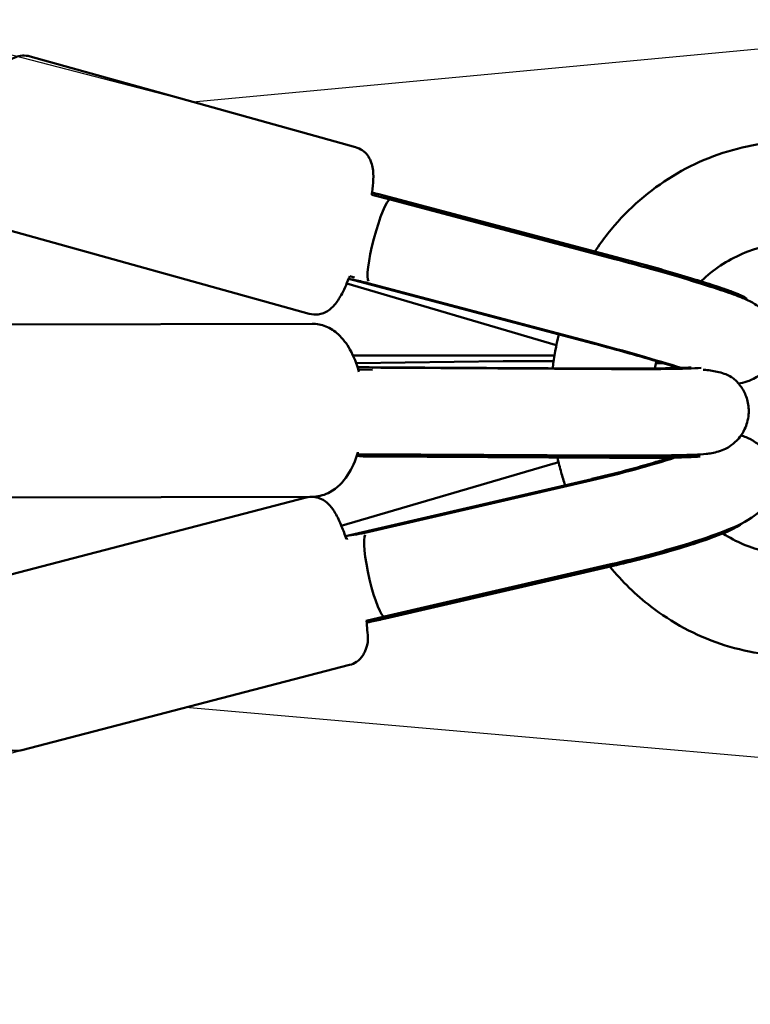
# Model space of a CAD drawing. Units: millimetres. Extents: x 798 to 37024, y 43508 to 59631.
# Drawn here: x 15786 to 15959, y 51429 to 51662 of the extents above; entities that cross this region are included whole.
import ezdxf

# ---------------------------------------------------------------- set-up
doc = ezdxf.new("R2010")
doc.units = ezdxf.units.MM
doc.layers.add('MD_Visible', color=7, linetype='Continuous', lineweight=50)

# ---------------------------------------------------------------- blocks, each defined once
blk = doc.blocks.new('CustomObjectsInViewport8_0')
at = {"layer": 'MD_Visible'}
for p, q in [((12027.45, 6384.83), (12104.57, 6363.35)), ((12112.81, 6350.9), (12108.44, 6352.03)), ((12109.81, 6352.24), (12166.33, 6337.29)), ((12166.08, 6336.8), (12112.81, 6350.9)), ((12112.98, 6351.37), (12166.24, 6337.27)), ((12016.45, 6345.33), (12093.57, 6323.85)), ((12103.01, 6332.13), (12160.91, 6316.8)), ((12104.35, 6332.43), (12103.22, 6332.73)), ((12107.51, 6331.12), (12160.76, 6317.03)), ((12151.93, 6316.45), (12102.49, 6330.98)), ((12197.19, 6327.21), (12197.25, 6327.36)), ((12022.53, 6321.31), (12094.31, 6321.49)), ((12104.75, 6312.1), (12139.54, 6312.58)), ((12105.23, 6310.6), (12108.62, 6310.58)), ((12164.88, 6310.87), (12106.41, 6311.22)), ((12165.27, 6310.73), (12111.27, 6311.05)), ((12105.03, 6290.6), (12165.01, 6290.24)), ((12164.76, 6289.69), (12107.09, 6290.03)), ((12165, 6289.74), (12111, 6290.06)), ((12101.22, 6273.62), (12151.34, 6288.26)), ((12160.57, 6284.67), (12102.18, 6271.17)), ((12160.35, 6284.31), (12106.76, 6271.92)), ((12015.21, 6260.07), (12092.86, 6280.28)), ((12022.63, 6280.31), (12094.41, 6280.49)), ((12102.41, 6270.52), (12102.77, 6270.6)), ((12165.35, 6264.03), (12109.86, 6251.2)), ((12111.48, 6252.06), (12165.11, 6264.46)), ((12165.31, 6264.02), (12111.72, 6251.63)), ((12107.14, 6251.09), (12111.48, 6252.06)), ((12025.54, 6220.39), (12103.18, 6240.6))]:
    blk.add_line(p, q, dxfattribs=at)
for start_param, end_param in [(0.057325, 3.071062), (-0.000247, 0.000247)]:
    blk.add_ellipse((12110.27, 6341.22), major_axis=(2.54, 9.67), ratio=0.138513, start_param=start_param, end_param=end_param, dxfattribs=at)
at = {"layer": 'MD_Visible', "extrusion": (0, 0, -1)}
for centre, major_axis, ratio, start_param, end_param in [((12168.81, 6335.06), (-28.44, 7.69), 0.05002, 1.466651, 3.1483), ((12163.34, 6314.81), (-28.44, 7.69), 0.05002, 1.466651, 2.26331), ((12158.71, 6311.64), (29.46, -0.37), 0.028882, 0.337648, 1.346224), ((12163, 6288.14), (28.62, 7), 0.105791, 0.948375, 1.689382), ((12158.45, 6290.65), (29.46, -0.37), 0.028882, 0.337648, 1.346224), ((12167.96, 6267.86), (28.62, 7), 0.105791, 0.172128, 1.689382), ((12109.26, 6261.81), (2.22, -9.75), 0.152122, 0.000575, 3.014312), ((12109.26, 6261.81), (2.22, -9.75), 0.152122, -0.000575, 0.000575)]:
    blk.add_ellipse(centre, major_axis=major_axis, ratio=ratio, start_param=start_param, end_param=end_param, dxfattribs=at)
at = {"layer": 'MD_Visible'}
for points, knots in [([(12027.45, 6384.83), (12026.85, 6385), (12026.22, 6385.05), (12025.04, 6384.97), (12024.5, 6384.83), (12023.48, 6384.45), (12023.05, 6384.19), (12022.18, 6383.56), (12021.83, 6383.21), (12020.79, 6382.05), (12020.33, 6381.28), (12019.4, 6379.6), (12018.97, 6378.71), (12018.24, 6377.06), (12017.95, 6376.34), (12017.66, 6375.59)], [0.7205689, 0.7205689, 0.7205689, 0.7205689, 0.7738267, 0.7738267, 0.8325479, 0.8325479, 0.9076112, 0.9076112, 1.0205745, 1.0205745, 1.2916214, 1.2916214, 1.5415745, 1.5415745, 1.7126334, 1.7126334, 1.7126334, 1.7126334]), ([(12161.32, 6338.61), (12162.29, 6340.07), (12163.31, 6341.49), (12168.43, 6347.94), (12173.35, 6352.4), (12184.11, 6359.28), (12190.09, 6361.81), (12202.3, 6364.65), (12208.68, 6365.01), (12221.02, 6363.6), (12227.13, 6361.82), (12236.84, 6357.1), (12240.74, 6354.59), (12244.29, 6351.65)], [17.181054, 17.181054, 17.181054, 17.181054, 17.710929, 17.710929, 19.697753, 19.697753, 21.666262, 21.666262, 23.615233, 23.615233, 25.552658, 25.552658, 26.970863, 26.970863, 26.970863, 26.970863]), ([(12161.32, 6338.61), (12162.29, 6340.07), (12163.31, 6341.49), (12168.43, 6347.94), (12173.35, 6352.4), (12184.11, 6359.28), (12190.09, 6361.81), (12202.3, 6364.65), (12208.68, 6365.01), (12221.02, 6363.6), (12227.13, 6361.82), (12236.84, 6357.1), (12240.74, 6354.59), (12244.29, 6351.65)], [17.181054, 17.181054, 17.181054, 17.181054, 17.710929, 17.710929, 19.697753, 19.697753, 21.666262, 21.666262, 23.615233, 23.615233, 25.552658, 25.552658, 26.970863, 26.970863, 26.970863, 26.970863]), ([(12104.57, 6363.35), (12105.17, 6363.18), (12105.73, 6362.9), (12106.71, 6362.23), (12107.1, 6361.83), (12107.77, 6360.97), (12108, 6360.52), (12108.42, 6359.54), (12108.54, 6359.05), (12108.83, 6357.53), (12108.83, 6356.63), (12108.76, 6354.7), (12108.67, 6353.72), (12108.5, 6352.45), (12108.47, 6352.25), (12108.44, 6352.03)], [5.5626164, 5.5626164, 5.5626164, 5.5626164, 5.6158741, 5.6158741, 5.6745954, 5.6745954, 5.7496586, 5.7496586, 5.8626219, 5.8626219, 6.1336689, 6.1336689, 6.3836219, 6.3836219, 6.4321303, 6.4321303, 6.4321303, 6.4321303]), ([(12112.98, 6351.37), (12112.41, 6351.52), (12111.81, 6351.69), (12110.66, 6352.01), (12110.12, 6352.16), (12109.26, 6352.38), (12108.86, 6352.48), (12108.51, 6352.53)], [1.9842867, 1.9842867, 1.9842867, 1.9842867, 2.1610672, 2.1610672, 2.3378478, 2.3378478, 2.4929164, 2.4929164, 2.4929164, 2.4929164]), ([(12229.64, 6332.6), (12226.79, 6335.09), (12223.54, 6337.08), (12216.47, 6339.9), (12212.53, 6340.66), (12204.9, 6340.66), (12201.11, 6339.96), (12194, 6337.24), (12190.58, 6335.18), (12187.22, 6332.23), (12186.84, 6331.88), (12186.46, 6331.53)], [0, 0, 0, 0, 1.219673, 1.219673, 2.54217, 2.54217, 3.813578, 3.813578, 5.08905, 5.08905, 5.254468, 5.254468, 5.254468, 5.254468]), ([(12229.64, 6332.6), (12226.79, 6335.09), (12223.54, 6337.08), (12216.47, 6339.9), (12212.53, 6340.66), (12204.9, 6340.66), (12201.11, 6339.96), (12194, 6337.24), (12190.58, 6335.18), (12187.22, 6332.23), (12186.84, 6331.88), (12186.46, 6331.53)], [0, 0, 0, 0, 1.219673, 1.219673, 2.54217, 2.54217, 3.813578, 3.813578, 5.08905, 5.08905, 5.254468, 5.254468, 5.254468, 5.254468]), ([(12195.37, 6307.3), (12195.9, 6307.37), (12196.55, 6307.47), (12198.33, 6308.11), (12199.37, 6308.54), (12201.46, 6310.28), (12202.37, 6311.27), (12203.58, 6313.54), (12203.97, 6314.66), (12204.31, 6316.85), (12204.29, 6317.9), (12204, 6319.89), (12203.69, 6320.77), (12202.95, 6322.43), (12202.49, 6323.09), (12201.56, 6324.28), (12201.12, 6324.7), (12200.27, 6325.44), (12199.9, 6325.7), (12199.1, 6326.24), (12198.72, 6326.45), (12197.39, 6327.15), (12196.62, 6327.47), (12194.42, 6328.34), (12192.93, 6328.87), (12188.96, 6330.21), (12186.31, 6331.04), (12180.62, 6332.76), (12177.63, 6333.62), (12171.76, 6335.27), (12168.9, 6336.05), (12166.08, 6336.8)], [4.594462, 4.594462, 4.594462, 4.594462, 4.640909, 4.640909, 4.677385, 4.677385, 4.70081, 4.70081, 4.717826, 4.717826, 4.734186, 4.734186, 4.753303, 4.753303, 4.779037, 4.779037, 4.814174, 4.814174, 4.858621, 4.858621, 4.928344, 4.928344, 5.127944, 5.127944, 5.405203, 5.405203, 5.76049, 5.76049, 6.09105, 6.09105, 6.38733, 6.38733, 6.38733, 6.38733]), ([(12166.33, 6337.29), (12168.7, 6336.66), (12171.09, 6336.01), (12175.78, 6334.7), (12178.08, 6334.05), (12182.43, 6332.77), (12184.49, 6332.14), (12188.24, 6330.97), (12189.94, 6330.41), (12192.92, 6329.39), (12194.19, 6328.93), (12195.33, 6328.46)], [1.313297, 1.313297, 1.313297, 1.313297, 1.571633, 1.571633, 1.829968, 1.829968, 2.088304, 2.088304, 2.346639, 2.346639, 2.604975, 2.604975, 2.604975, 2.604975]), ([(12103.23, 6332.77), (12103.16, 6332.59), (12103.1, 6332.42), (12102.41, 6330.73), (12101.8, 6329.4), (12100.7, 6327.42), (12100.26, 6326.7), (12099.21, 6325.48), (12098.76, 6324.99), (12097.38, 6324.16), (12096.67, 6323.82), (12095.08, 6323.62), (12094.36, 6323.65), (12093.64, 6323.83), (12093.6, 6323.84), (12093.57, 6323.85)], [7.7369236, 7.7369236, 7.7369236, 7.7369236, 7.7769872, 7.7769872, 8.1374796, 8.1374796, 8.3896608, 8.3896608, 8.5438046, 8.5438046, 8.6400936, 8.6400936, 8.7011386, 8.7011386, 8.704209, 8.704209, 8.704209, 8.704209]), ([(12102.98, 6332.13), (12103.33, 6332.04), (12103.73, 6331.95), (12104.61, 6331.78), (12105.17, 6331.67), (12106.33, 6331.42), (12106.94, 6331.27), (12107.51, 6331.12)], [5.4416127, 5.4416127, 5.4416127, 5.4416127, 5.5992988, 5.5992988, 5.7760794, 5.7760794, 5.95286, 5.95286, 5.95286, 5.95286]), ([(12094.31, 6321.49), (12095.42, 6321.49), (12096.53, 6321.26), (12098.65, 6320.4), (12099.63, 6319.74), (12101.61, 6317.95), (12102.51, 6316.72), (12104.18, 6313.77), (12104.87, 6311.97), (12105.39, 6310.04)], [3.324362, 3.324362, 3.324362, 3.324362, 3.511006, 3.511006, 3.722739, 3.722739, 4.015852, 4.015852, 4.372739, 4.372739, 4.372739, 4.372739]), ([(12160.91, 6316.8), (12163.68, 6316.07), (12166.49, 6315.3), (12171.9, 6313.78), (12174.5, 6313.02), (12178.41, 6311.84), (12179.86, 6311.4), (12181.16, 6310.98)], [1.313297, 1.313297, 1.313297, 1.313297, 1.627105, 1.627105, 1.9403928, 1.9403928, 2.1458902, 2.1458902, 2.1458902, 2.1458902]), ([(12104, 6313.95), (12109.13, 6313.95), (12114.29, 6313.95), (12130.12, 6313.95), (12140.9, 6313.95), (12151.75, 6313.95)], [67.805448, 67.805448, 67.805448, 67.805448, 69.419076, 69.419076, 72.720674, 72.720674, 72.720674, 72.720674]), ([(12139.54, 6312.58), (12141.9, 6312.61), (12144.59, 6312.63), (12148.81, 6312.63), (12150.16, 6312.62), (12151.54, 6312.61)], [1.313297, 1.313297, 1.313297, 1.313297, 1.6460922, 1.6460922, 1.796984, 1.796984, 1.796984, 1.796984]), ([(12175.91, 6312.59), (12175.9, 6312.52), (12175.88, 6312.44), (12175.75, 6311.88), (12175.66, 6311.38), (12175.57, 6310.88)], [7.5114373, 7.5114373, 7.5114373, 7.5114373, 7.5347739, 7.5347739, 7.6867675, 7.6867675, 7.6867675, 7.6867675]), ([(12175.91, 6312.59), (12175.9, 6312.52), (12175.88, 6312.44), (12175.75, 6311.88), (12175.66, 6311.38), (12175.57, 6310.88)], [7.5114373, 7.5114373, 7.5114373, 7.5114373, 7.5347739, 7.5347739, 7.6867675, 7.6867675, 7.6867675, 7.6867675]), ([(12111.27, 6311.05), (12110.4, 6311.06), (12109.44, 6311.1), (12107.58, 6311.19), (12106.69, 6311.24), (12105.65, 6311.21), (12105.35, 6311.19), (12105.06, 6311.16)], [-7.9246484, -7.9246484, -7.9246484, -7.9246484, -7.6580546, -7.6580546, -7.3914608, -7.3914608, -7.2853327, -7.2853327, -7.2853327, -7.2853327]), ([(12184.15, 6311.1), (12183.83, 6311.08), (12183.41, 6311.06), (12181.85, 6311), (12180.44, 6310.96), (12176.88, 6310.89), (12174.65, 6310.87), (12169.92, 6310.85), (12167.45, 6310.86), (12164.88, 6310.87)], [3.9844421, 3.9844421, 3.9844421, 3.9844421, 4.1126714, 4.1126714, 4.3812647, 4.3812647, 4.6853792, 4.6853792, 4.9698883, 4.9698883, 4.9698883, 4.9698883]), ([(12193.97, 6308.64), (12193.63, 6308.92), (12193.08, 6309.22), (12191.86, 6309.68), (12191.31, 6309.86), (12190.22, 6310.13), (12189.69, 6310.24), (12188.56, 6310.42), (12188.01, 6310.48), (12187.33, 6310.53), (12187.13, 6310.54), (12186.94, 6310.55)], [4.005671, 4.005671, 4.005671, 4.005671, 4.400081, 4.400081, 4.639303, 4.639303, 4.817078, 4.817078, 4.990244, 4.990244, 5.057592, 5.057592, 5.057592, 5.057592]), ([(12192.87, 6292.16), (12193.34, 6292.43), (12193.91, 6292.81), (12195.28, 6294.09), (12196.12, 6295.03), (12197.27, 6297.45), (12197.64, 6298.66), (12197.83, 6301.01), (12197.74, 6302.12), (12197.26, 6304.15), (12196.86, 6305.05), (12195.9, 6306.71), (12195.34, 6307.37), (12194.53, 6308.18), (12194.24, 6308.43), (12193.97, 6308.64)], [6.23586161, 6.23586161, 6.23586161, 6.23586161, 6.25271941, 6.25271941, 6.26957721, 6.26957721, 6.28077126, 6.28077126, 6.29009236, 6.29009236, 6.29994911, 6.29994911, 6.31240937, 6.31240937, 6.32015062, 6.32015062, 6.32015062, 6.32015062]), ([(12165.11, 6264.46), (12168.35, 6265.21), (12171.63, 6266.03), (12177.98, 6267.74), (12181.03, 6268.62), (12186.72, 6270.41), (12189.33, 6271.3), (12194.22, 6273.19), (12196.2, 6273.99), (12199.27, 6276.04), (12200.12, 6276.61), (12201.86, 6278.64), (12202.62, 6279.63), (12203.6, 6282.32), (12203.89, 6283.66), (12203.82, 6286.3), (12203.57, 6287.52), (12202.73, 6289.69), (12202.15, 6290.63), (12200.82, 6292.26), (12200.08, 6292.89), (12198.54, 6293.97), (12197.79, 6294.33), (12196.7, 6294.76), (12196.31, 6294.89), (12195.94, 6295)], [6.164599, 6.164599, 6.164599, 6.164599, 6.496463, 6.496463, 6.829278, 6.829278, 7.172679, 7.172679, 7.572221, 7.572221, 7.707293, 7.707293, 7.783288, 7.783288, 7.83126, 7.83126, 7.868063, 7.868063, 7.903957, 7.903957, 7.946082, 7.946082, 8.000855, 8.000855, 8.038865, 8.038865, 8.038865, 8.038865]), ([(12187.67, 6290.61), (12188.1, 6290.65), (12188.56, 6290.72), (12189.6, 6290.91), (12190.12, 6291.05), (12191.23, 6291.38), (12191.78, 6291.6), (12192.47, 6291.93), (12192.68, 6292.04), (12192.87, 6292.16)], [1.5454351, 1.5454351, 1.5454351, 1.5454351, 1.6565685, 1.6565685, 1.7957583, 1.7957583, 1.9909075, 1.9909075, 2.0899686, 2.0899686, 2.0899686, 2.0899686]), ([(12105.16, 6291.02), (12105.16, 6291.01), (12105.16, 6291), (12104.55, 6289.02), (12103.76, 6287.19), (12101.65, 6283.97), (12100.32, 6282.53), (12097.37, 6280.94), (12096.04, 6280.54), (12094.58, 6280.49), (12094.5, 6280.49), (12094.41, 6280.49)], [5.4779742, 5.4779742, 5.4779742, 5.4779742, 5.4796465, 5.4796465, 5.853584, 5.853584, 6.2222287, 6.2222287, 6.4514186, 6.4514186, 6.4659548, 6.4659548, 6.4659548, 6.4659548]), ([(12104.9, 6290.19), (12105.13, 6290.15), (12105.38, 6290.11), (12106.18, 6290.04), (12106.76, 6290.03), (12107.88, 6290.03), (12108.51, 6290.04), (12109.79, 6290.06), (12110.43, 6290.07), (12111, 6290.06)], [1.3657651, 1.3657651, 1.3657651, 1.3657651, 1.4547726, 1.4547726, 1.6307255, 1.6307255, 1.8075061, 1.8075061, 1.9842867, 1.9842867, 1.9842867, 1.9842867]), ([(12154.27, 6283.21), (12153.93, 6284.22), (12153.62, 6285.23), (12153, 6287.41), (12152.71, 6288.58), (12152.45, 6289.76)], [11.404843, 11.404843, 11.404843, 11.404843, 11.7235071, 11.7235071, 12.0856305, 12.0856305, 12.0856305, 12.0856305]), ([(12154.27, 6283.21), (12153.93, 6284.22), (12153.62, 6285.23), (12153, 6287.41), (12152.71, 6288.58), (12152.45, 6289.76)], [11.404843, 11.404843, 11.404843, 11.404843, 11.7235071, 11.7235071, 12.0856305, 12.0856305, 12.0856305, 12.0856305]), ([(12179.04, 6289.74), (12178.03, 6289.41), (12176.94, 6289.06), (12173.57, 6288.04), (12171.13, 6287.34), (12165.99, 6285.97), (12163.29, 6285.3), (12160.61, 6284.68), (12160.59, 6284.68), (12160.57, 6284.67)], [4.2098673, 4.2098673, 4.2098673, 4.2098673, 4.363186, 4.363186, 4.6614307, 4.6614307, 4.967647, 4.967647, 4.9698883, 4.9698883, 4.9698883, 4.9698883]), ([(12185.62, 6289.97), (12185.25, 6289.94), (12184.85, 6289.92), (12183.4, 6289.85), (12182.21, 6289.81), (12179.47, 6289.74), (12177.93, 6289.72), (12174.56, 6289.68), (12172.73, 6289.67), (12168.87, 6289.67), (12166.84, 6289.67), (12164.76, 6289.69)], [3.9746057, 3.9746057, 3.9746057, 3.9746057, 4.0668685, 4.0668685, 4.2926234, 4.2926234, 4.5183784, 4.5183784, 4.7441334, 4.7441334, 4.9698883, 4.9698883, 4.9698883, 4.9698883]), ([(12165.01, 6290.24), (12167.08, 6290.23), (12169.11, 6290.23), (12172.96, 6290.23), (12174.79, 6290.24), (12178.19, 6290.27), (12179.75, 6290.3), (12182.56, 6290.36), (12183.79, 6290.39), (12185.94, 6290.49), (12186.82, 6290.53), (12187.67, 6290.61)], [4.936598, 4.936598, 4.936598, 4.936598, 5.152559, 5.152559, 5.36852, 5.36852, 5.584481, 5.584481, 5.800443, 5.800443, 6.016404, 6.016404, 6.016404, 6.016404]), ([(12092.86, 6280.28), (12093.44, 6280.43), (12094.06, 6280.48), (12095.21, 6280.39), (12095.73, 6280.24), (12096.71, 6279.86), (12097.12, 6279.61), (12097.92, 6279.03), (12098.24, 6278.71), (12099.07, 6277.78), (12099.42, 6277.22), (12100.31, 6275.68), (12100.8, 6274.65), (12101.68, 6272.53), (12102.06, 6271.52), (12102.44, 6270.44)], [3.805783, 3.805783, 3.805783, 3.805783, 3.853226, 3.853226, 3.905465, 3.905465, 3.971692, 3.971692, 4.06705, 4.06705, 4.266652, 4.266652, 4.580812, 4.580812, 4.823643, 4.823643, 4.823643, 4.823643]), ([(12191.64, 6271.78), (12191.64, 6271.78), (12191.64, 6271.78), (12194.79, 6269.76), (12198.25, 6268.31), (12204.03, 6266.99), (12206.34, 6266.73), (12212.44, 6266.73), (12216.29, 6267.45), (12223.37, 6270.21), (12226.72, 6272.23), (12229.64, 6274.79)], [12.270582, 12.270582, 12.270582, 12.270582, 12.271266, 12.271266, 13.492968, 13.492968, 14.275067, 14.275067, 15.566526, 15.566526, 16.817271, 16.817271, 16.817271, 16.817271]), ([(12191.64, 6271.78), (12191.64, 6271.78), (12191.64, 6271.78), (12194.79, 6269.76), (12198.25, 6268.31), (12204.03, 6266.99), (12206.34, 6266.73), (12212.44, 6266.73), (12216.29, 6267.45), (12223.37, 6270.21), (12226.72, 6272.23), (12229.64, 6274.79)], [12.270582, 12.270582, 12.270582, 12.270582, 12.271266, 12.271266, 13.492968, 13.492968, 14.275067, 14.275067, 15.566526, 15.566526, 16.817271, 16.817271, 16.817271, 16.817271]), ([(12106.76, 6271.92), (12105.9, 6271.72), (12104.99, 6271.56), (12103.4, 6271.32), (12102.71, 6271.25), (12102.18, 6271.16)], [-7.9246484, -7.9246484, -7.9246484, -7.9246484, -7.6580546, -7.6580546, -7.4031273, -7.4031273, -7.4031273, -7.4031273]), ([(12185.94, 6269.71), (12184.76, 6269.32), (12183.52, 6268.92), (12180.95, 6268.13), (12179.62, 6267.74), (12176.88, 6266.96), (12175.47, 6266.57), (12172.62, 6265.81), (12171.17, 6265.44), (12168.26, 6264.72), (12166.8, 6264.36), (12165.35, 6264.03)], [4.1984701, 4.1984701, 4.1984701, 4.1984701, 4.3527537, 4.3527537, 4.5070374, 4.5070374, 4.661321, 4.661321, 4.8156047, 4.8156047, 4.9698883, 4.9698883, 4.9698883, 4.9698883]), ([(12244.29, 6255.74), (12239.39, 6251.68), (12233.79, 6248.42), (12222.02, 6244.02), (12215.71, 6242.83), (12203.27, 6242.64), (12196.98, 6243.63), (12185.2, 6247.6), (12179.55, 6250.63), (12171.03, 6257.21), (12167.76, 6260.4), (12164.89, 6263.92)], [0, 0, 0, 0, 1.959245, 1.959245, 3.915414, 3.915414, 5.855023, 5.855023, 7.794177, 7.794177, 9.175811, 9.175811, 9.175811, 9.175811]), ([(12244.29, 6255.74), (12239.39, 6251.68), (12233.79, 6248.42), (12222.02, 6244.02), (12215.71, 6242.83), (12203.27, 6242.64), (12196.98, 6243.63), (12185.2, 6247.6), (12179.55, 6250.63), (12171.03, 6257.21), (12167.76, 6260.4), (12164.89, 6263.92)], [0, 0, 0, 0, 1.959245, 1.959245, 3.915414, 3.915414, 5.855023, 5.855023, 7.794177, 7.794177, 9.175811, 9.175811, 9.175811, 9.175811]), ([(12107.17, 6251.09), (12107.27, 6250.31), (12107.34, 6249.57), (12107.49, 6247.2), (12107.87, 6246.17), (12106.67, 6243.46), (12106.52, 6243.17), (12105.99, 6242.37), (12105.52, 6241.81), (12104.34, 6241.02), (12103.78, 6240.76), (12103.18, 6240.6)], [6.1384066, 6.1384066, 6.1384066, 6.1384066, 6.3273553, 6.3273553, 6.7755938, 6.7755938, 6.8250906, 6.8250906, 6.8994243, 6.8994243, 6.9473753, 6.9473753, 6.9473753, 6.9473753]), ([(12107.22, 6250.72), (12107.57, 6250.74), (12107.98, 6250.8), (12108.85, 6250.97), (12109.39, 6251.09), (12110.54, 6251.36), (12111.15, 6251.5), (12111.72, 6251.63)], [1.4740698, 1.4740698, 1.4740698, 1.4740698, 1.6307255, 1.6307255, 1.8075061, 1.8075061, 1.9842867, 1.9842867, 1.9842867, 1.9842867]), ([(12016.45, 6228.88), (12016.91, 6227.65), (12017.37, 6226.54), (12018.56, 6224.06), (12018.74, 6222.97), (12021.1, 6221.19), (12021.38, 6221), (12022.23, 6220.56), (12022.92, 6220.31), (12024.33, 6220.19), (12024.95, 6220.24), (12025.54, 6220.39)], [4.7056055, 4.7056055, 4.7056055, 4.7056055, 4.9989753, 4.9989753, 5.4472137, 5.4472137, 5.4967105, 5.4967105, 5.5710443, 5.5710443, 5.6189953, 5.6189953, 5.6189953, 5.6189953])]:
    blk.add_open_spline(points, degree=3, knots=knots, dxfattribs=at)
for points in [[(12151.33, 6310.95), (12151.64, 6313.65), (12152.12, 6316.33), (12152.76, 6318.96)], [(12151.33, 6310.95), (12151.64, 6313.65), (12152.12, 6316.33), (12152.76, 6318.96)], [(12152.19, 6316.38), (12152.1, 6316.4), (12152.02, 6316.43), (12151.93, 6316.45)], [(12175.82, 6312.17), (12176.41, 6312.15), (12176.98, 6312.13), (12177.53, 6312.11)], [(12177.43, 6289.72), (12177.48, 6289.57), (12177.54, 6289.42), (12177.6, 6289.27)], [(12177.43, 6289.72), (12177.48, 6289.57), (12177.54, 6289.42), (12177.6, 6289.27)], [(12151.34, 6288.26), (12151.79, 6288.39), (12152.25, 6288.52), (12152.7, 6288.65)]]:
    blk.add_open_spline(points, degree=3, dxfattribs=at)

msp = doc.modelspace()

# ---------------------------------------------------------------- linework, layer by layer
msp.add_lwpolyline([(13481.81, 52378.03), (14544.1, 51975.06), (15826.66, 51642.46), (16302.65, 51687.17), (16944.47, 51687.17), (16944.47, 51457.17), (16302.65, 51457.17), (15825.01, 51498.87), (14541.46, 51162.13), (13481.05, 50759.28)])

# ---------------------------------------------------------------- block references
at = {"layer": 'MD_Visible'}
msp.add_blockref('CustomObjectsInViewport8_0', (3760.65, 45268.37), dxfattribs=at)

doc.saveas('drawing.dxf')
